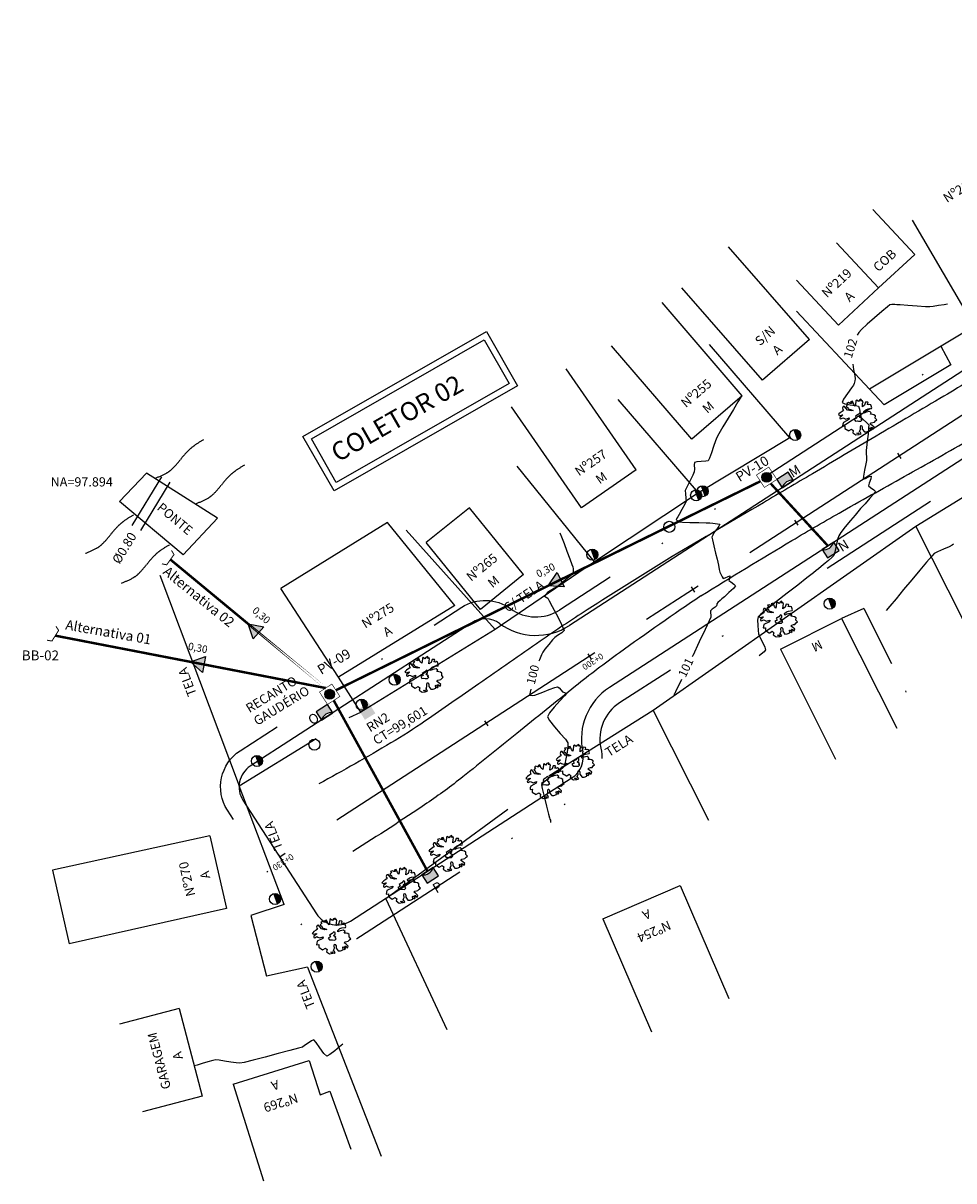
# Model space of a CAD drawing. Extents: x 182127 to 182978, y 1667188 to 1667792.
# Drawn here: x 182127 to 182202, y 1667255 to 1667349 of the extents above; entities that cross this region are included whole.
import ezdxf
from ezdxf.enums import TextEntityAlignment as Align

# ---------------------------------------------------------------- set-up
doc = ezdxf.new("R2010")
doc.units = 0
doc.header["$LTSCALE"] = 20
doc.header["$MEASUREMENT"] = 0
for name, pattern in [('CENTER', [2, 1.25, -0.25, 0.25, -0.25]), ('DASHDOT2', [0.5, 0.25, -0.125, 0, -0.125]), ('DASHDOTX2', [2, 1, -0.5, 0, -0.5]), ('DIVIDE', [1.25, 0.5, -0.25, 0, -0.25, 0, -0.25])]:
    doc.linetypes.add(name, pattern=pattern)
doc.layers.get('0').update_dxf_attribs({"linetype": 'CONTINUOUS'})
for name, color, linetype in [('01-PVS-BL-CX', 1, 'CONTINUOUS'), ('1-REDEEXISTENTE', 40, 'DASHDOTX2'), ('A_ALINHAMENTO', 2, 'DIVIDE'), ('A_EIXO', 3, 'CENTER'), ('A_ESTACAS', 3, 'CONTINUOUS'), ('A_MEIOFIO', 4, 'CONTINUOUS'), ('ARVORES', 8, 'CONTINUOUS'), ('BR', 8, 'CONTINUOUS'), ('CALÇADA', 8, 'CONTINUOUS'), ('CEA', 8, 'CERCA'), ('CEM', 8, 'CERCA_MADEI'), ('COB', 8, 'DASHDOT2'), ('CONT-MJR', 8, 'CONTINUOUS'), ('CONT-MNR', 8, 'CONTINUOUS'), ('DIRE', 8, 'CONTINUOUS'), ('EA', 8, 'CONTINUOUS'), ('EM', 8, 'CONTINUOUS'), ('GRD', 8, 'GRADE'), ('MURO', 8, 'CONTINUOUS'), ('PONTE', 8, 'CONTINUOUS'), ('POSTES', 8, 'CONTINUOUS'), ('REDE', 1, 'CONTINUOUS'), ('REDE-DRENAGEM', 5, 'CONTINUOUS'), ('RN', 7, 'CONTINUOUS')]:
    doc.layers.add(name, color=color, linetype=linetype)
doc.styles.add('2MM', font='simplex.shx', dxfattribs={"height": 0.4})
doc.styles.add('R', font='ROMANS.SHX', dxfattribs={"height": 2419.35})
doc.styles.add('R6', font='ROMANS.SHX', dxfattribs={"height": 0.3})
doc.styles.add('ROMANS', font='ROMANS.shx')
doc.linetypes.add('CERCA', pattern='A,0.5,-1e-05,["X",STANDARD,S=0.1,R=0,X=-0.05,Y=-0.05],0', length=0.50001)
doc.linetypes.add('CERCA_MADEI', pattern='A,0.5,-1e-05,["|",STANDARD,S=0.1,R=0,X=-0.05,Y=-0.05],0', length=0.50001)
doc.linetypes.add('GRADE', pattern='A,0.5,-0.1,["XX",STANDARD,S=0.1,R=0,X=-0.05,Y=-0.05],-0.15', length=0.75)

# ---------------------------------------------------------------- blocks, each defined once
blk = doc.blocks.new('RN')
blk.add_solid([(-0.001, -0.001), (0.001, -0.001), (-0.001, 0.001), (0.001, 0.001)])
at = {"style": 'R6'}
for tag, p in [('RN', (0.00273, -0.00072)), ('CT=', (0.00273, -0.00344))]:
    blk.add_attdef(tag, p, '', height=0.0015, dxfattribs=at)
blk = doc.blocks.new('DIRE')
blk.add_lwpolyline([(0, 0, 0, 0, 0), (0.003, 0, 0.0015, 0, 0), (0.0045, 0, 0, 0, 0)], format="xyseb")
blk = doc.blocks.new('PC')
at = {"const_width": 0.0009}
blk.add_lwpolyline([(0, -0.00045, 1), (0, 0.00045, 1)], format="xyb", dxfattribs=at)
blk.add_circle((0, 0), 0.0009)
blk = doc.blocks.new('PM')
blk.add_circle((0, 0), 0.0009)
blk = doc.blocks.new('AR4')
at = {"linetype": 'CONTINUOUS'}
for p, q in [((-0.00196, 0.00192), (-0.00219, 0.00185)), ((-0.00198, 0.0023), (-0.00199, 0.0021)), ((-0.00199, 0.0021), (-0.00196, 0.00192)), ((-0.00178, 0.00253), (-0.00198, 0.0023)), ((-0.00158, 0.00249), (-0.00178, 0.00253)), ((-0.00132, 0.00176), (-0.00158, 0.00249)), ((-0.00122, 0.00247), (-0.00131, 0.00239)), ((-0.00131, 0.00239), (-0.00114, 0.00216)), ((-0.00091, 0.00264), (-0.00122, 0.00247)), ((-0.00114, 0.00216), (-0.00117, 0.0019)), ((-0.00117, 0.0019), (-0.00084, 0.00167)), ((-0.00077, 0.00284), (-0.00104, 0.00284)), ((-0.00104, 0.00284), (-0.001, 0.0027)), ((-0.001, 0.0027), (-0.00091, 0.00264)), ((-0.00054, 0.00264), (-0.00077, 0.00284)), ((-0.00036, 0.00257), (-0.00054, 0.00264)), ((-0.00009, 0.00284), (-0.0004, 0.00284)), ((-0.0004, 0.00284), (-0.0004, 0.00277)), ((-0.0004, 0.00277), (-0.00026, 0.00272)), ((-0.00026, 0.00272), (-0.00036, 0.00257)), ((-0.00006, 0.00228), (-0.00009, 0.00284)), ((0.00009, 0.00195), (-0.00006, 0.00228)), ((0.00023, 0.00218), (0.00009, 0.00195)), ((0.00048, 0.00271), (0.00023, 0.00218)), ((0.00065, 0.00281), (0.00048, 0.00271)), ((0.00066, 0.0027), (0.00065, 0.00281)), ((0.00081, 0.00246), (0.00066, 0.0027)), ((0.00106, 0.00264), (0.00081, 0.00246)), ((0.00138, 0.00265), (0.00106, 0.00264)), ((0.00113, 0.00146), (0.00134, 0.00191)), ((0.00127, 0.00237), (0.00138, 0.00265)), ((0.00146, 0.00244), (0.00127, 0.00237)), ((0.00134, 0.00191), (0.00151, 0.00219)), ((0.00151, 0.00219), (0.00146, 0.00244)), ((0.00188, 0.00198), (0.00156, 0.00155)), ((0.00221, 0.00183), (0.00188, 0.00198)), ((-0.00285, 0.00164), (-0.00298, 0.00154)), ((-0.00298, 0.00154), (-0.00277, 0.00135)), ((-0.00289, 0.00105), (-0.00296, 0.00087)), ((-0.00296, 0.00087), (-0.00284, 0.00077)), ((-0.00258, 0.00117), (-0.00289, 0.00105)), ((-0.00261, 0.00176), (-0.00285, 0.00164)), ((-0.00284, 0.00077), (-0.00247, 0.00085)), ((-0.00264, 0.0001), (-0.00282, -0.00014)), ((-0.00277, 0.00135), (-0.00237, 0.00134)), ((-0.00165, 0.00022), (-0.00264, 0.0001)), ((-0.00219, 0.00185), (-0.00261, 0.00176)), ((-0.00229, 0.00128), (-0.00258, 0.00117)), ((-0.00247, 0.00085), (-0.00234, 0.00071)), ((-0.00237, 0.00134), (-0.00229, 0.00128)), ((-0.00234, 0.00071), (-0.00208, 0.00047)), ((-0.00208, 0.00047), (-0.00152, 0.00046)), ((-0.00152, 0.00046), (-0.00165, 0.00022)), ((-0.00084, 0.00143), (-0.00132, 0.00176)), ((-0.00084, 0.00167), (-0.00051, 0.00138)), ((-0.00051, 0.00138), (-0.00084, 0.00143)), ((-0.00038, 0.00004), (-0.0008, -0.00001)), ((-0.00025, 0.00041), (-0.00042, 0.00037)), ((-0.00042, 0.00037), (-0.00038, 0.00004)), ((0.00006, 0.00047), (-0.00025, 0.00041)), ((0.0004, 0.00066), (0.00006, 0.00047)), ((0.00016, 0.0001), (0.00046, 0.0002)), ((0.00022, -0.00007), (0.00016, 0.0001)), ((0.00058, 0.00048), (0.0004, 0.00066)), ((0.00046, 0.0002), (0.00058, 0.00048)), ((0.00104, 0.00038), (0.0011, 0.00064)), ((0.00144, 0.00041), (0.00104, 0.00038)), ((0.0011, 0.00064), (0.00148, 0.0008)), ((0.00156, 0.00155), (0.00113, 0.00146)), ((0.00199, 0.00033), (0.00144, 0.00041)), ((0.00148, 0.0008), (0.00187, 0.0008)), ((0.00187, 0.0008), (0.00243, 0.00067)), ((0.00194, -0.00014), (0.00216, 0.00003)), ((0.00216, 0.00003), (0.00199, 0.00033)), ((0.00201, 0.00153), (0.00223, 0.00165)), ((0.00218, 0.00139), (0.00201, 0.00153)), ((0.00242, 0.0014), (0.00218, 0.00139)), ((0.00223, 0.00165), (0.00221, 0.00183)), ((0.00255, 0.00128), (0.00242, 0.0014)), ((0.00243, 0.00067), (0.00254, 0.00077)), ((0.00254, 0.00077), (0.00255, 0.00128)), ((-0.00282, -0.00014), (-0.00294, -0.0004)), ((-0.00294, -0.0004), (-0.00258, -0.00049)), ((-0.00265, -0.00064), (-0.00275, -0.0009)), ((-0.00275, -0.0009), (-0.00229, -0.00149)), ((-0.00258, -0.00049), (-0.00265, -0.00064)), ((-0.00229, -0.00149), (-0.00221, -0.00148)), ((-0.00221, -0.00148), (-0.00176, -0.00139)), ((-0.0016, -0.0017), (-0.00179, -0.00201)), ((-0.00176, -0.00139), (-0.0016, -0.0017)), ((-0.0008, -0.00001), (-0.00072, -0.00037)), ((-0.00072, -0.00037), (-0.00042, -0.00045)), ((-0.00067, -0.00216), (-0.0004, -0.00188)), ((-0.00042, -0.00045), (-0.00024, -0.00053)), ((-0.0004, -0.00188), (-0.0003, -0.00155)), ((-0.0003, -0.00155), (-0.00015, -0.00131)), ((-0.00024, -0.00053), (0.0001, -0.00068)), ((-0.00015, -0.00131), (-0.00005, -0.00137)), ((-0.00001, -0.00163), (-0.00013, -0.00197)), ((-0.00005, -0.00137), (-0.00001, -0.00163)), ((0.0001, -0.00068), (0.00039, -0.00055)), ((0.00041, -0.00031), (0.00022, -0.00007)), ((0.00024, -0.00041), (0.00041, -0.00031)), ((0.00039, -0.00055), (0.00024, -0.00041)), ((0.00139, -0.00164), (0.00159, -0.00152)), ((0.00158, -0.00189), (0.00139, -0.00164)), ((0.00159, -0.00152), (0.00187, -0.00155)), ((0.00187, -0.00155), (0.00211, -0.00159)), ((0.00224, -0.00027), (0.00194, -0.00014)), ((0.00211, -0.00159), (0.00237, -0.00144)), ((0.00245, -0.00041), (0.00224, -0.00027)), ((0.00237, -0.00144), (0.00261, -0.00135)), ((0.00263, -0.00064), (0.00245, -0.00041)), ((0.00248, -0.001), (0.00263, -0.00064)), ((0.00261, -0.00135), (0.00248, -0.001)), ((-0.00179, -0.00201), (-0.00144, -0.00249)), ((-0.00144, -0.00249), (-0.0009, -0.00261)), ((-0.00093, -0.00251), (-0.00115, -0.0023)), ((-0.00115, -0.0023), (-0.00093, -0.00233)), ((-0.00093, -0.00233), (-0.00084, -0.00255)), ((-0.0009, -0.00261), (-0.00093, -0.00251)), ((-0.00084, -0.00255), (-0.00072, -0.00263)), ((-0.00072, -0.00263), (-0.00055, -0.00261)), ((-0.00059, -0.00236), (-0.00067, -0.00216)), ((-0.00055, -0.00261), (-0.00059, -0.00236)), ((-0.00013, -0.00197), (0.00005, -0.00252)), ((0.00005, -0.00252), (0.00038, -0.00263)), ((0.00038, -0.00263), (0.00084, -0.00263)), ((0.00084, -0.00263), (0.00094, -0.00219)), ((0.00094, -0.00219), (0.00103, -0.00219)), ((0.00118, -0.00237), (0.00102, -0.00263)), ((0.00102, -0.00263), (0.00127, -0.00254)), ((0.00103, -0.00219), (0.00118, -0.00237)), ((0.00127, -0.00254), (0.00135, -0.00235)), ((0.00135, -0.00235), (0.0013, -0.00216)), ((0.0013, -0.00216), (0.00148, -0.00225)), ((0.00148, -0.00225), (0.00151, -0.00235)), ((0.00151, -0.00235), (0.0015, -0.00246)), ((0.0015, -0.00246), (0.00163, -0.00255)), ((0.0018, -0.00233), (0.00158, -0.00189)), ((0.00163, -0.00255), (0.0018, -0.00233))]:
    blk.add_line(p, q, dxfattribs=at)
blk = doc.blocks.new('WB-PV')
at = {"layer": '01-PVS-BL-CX'}
blk.add_hatch(color=256, dxfattribs=at).paths.add_polyline_path([(-0.4, 0, 1), (0.4, 0, 1)])
at = {"layer": '01-PVS-BL-CX', "const_width": 0.05}
blk.add_lwpolyline([(-0.6, -0.6), (0.6, -0.6), (0.6, 0.6), (-0.6, 0.6)], close=True, dxfattribs=at)
at = {"layer": '01-PVS-BL-CX'}
blk.add_circle((0, 0), 0.4, dxfattribs=at)
blk = doc.blocks.new('WB-BL')
at = {"layer": '01-PVS-BL-CX'}
blk.add_hatch(color=256, dxfattribs=at).paths.add_polyline_path([(-0.55, 0.8), (-0.55, 0, -0.366308), (0.55, 0), (0.55, 0.8)])
blk.add_lwpolyline([(-0.55, 0), (0.55, 0), (0.55, 0.8), (-0.55, 0.8)], close=True, dxfattribs=at)
blk.add_arc((0, -0.65), 0.851, 49.76364, 130.23636, dxfattribs=at)
blk = doc.blocks.new('WB-SETA2')
at = {"layer": 'REDE-DRENAGEM'}
blk.add_hatch(color=256, dxfattribs=at).paths.add_polyline_path([(1.125, 0.65), (1.125, -0.65), (0, 0)])
blk.add_lwpolyline([(1.125, 0.65), (1.125, -0.65), (0, 0)], close=True, dxfattribs=at)
at = {"layer": '01-PVS-BL-CX', "style": 'ROMANS'}
blk.add_text('0,30', height=0.6, dxfattribs=at).set_placement((-0.425, 0.932))
blk = doc.blocks.new('WB-BOCA')
at = {"layer": '01-PVS-BL-CX', "const_width": 0.1}
blk.add_lwpolyline([(-0.84, 0.46), (-0.64, 0), (0, 0), (0.64, 0), (0.84, 0.46)], dxfattribs=at)

msp = doc.modelspace()

# ---------------------------------------------------------------- linework, layer by layer
at = {"layer": '01-PVS-BL-CX'}
for points in [[(182149.55706, 1667315.16723), (182164.48035, 1667323.71565), (182167.00642, 1667319.30581), (182152.08313, 1667310.75739)], [(182150.23945, 1667314.98189), (182164.29502, 1667323.03327), (182166.32403, 1667319.49114), (182152.26846, 1667311.43977)]]:
    msp.add_lwpolyline(points, close=True, dxfattribs=at)
at = {"layer": '1-REDEEXISTENTE'}
for p, q in [((182135.68299, 1667307.95071), (182138.08671, 1667311.88863)), ((182136.36583, 1667307.53391), (182138.76955, 1667311.47182))]:
    msp.add_line(p, q, dxfattribs=at)
for points in [[(182141.46306, 1667314.91179, 0.0237958), (182140.70249, 1667314.42627, 0.03894585), (182140.27814, 1667314.07349, 0.0375787), (182139.58876, 1667313.29417, -0.03884956), (182138.91994, 1667312.54196, -0.0664178), (182138.47023, 1667312.21151, -0.03702245), (182137.56174, 1667311.79808)], [(182144.8002, 1667312.85218, 0.0237958), (182144.03963, 1667312.36666, 0.03894585), (182143.61529, 1667312.01388, 0.0375787), (182142.9259, 1667311.23456, -0.03884956), (182142.25709, 1667310.48235, -0.0664178), (182141.80738, 1667310.1519, -0.03702245), (182140.89889, 1667309.73847)], [(182135.77354, 1667308.79782, 0.0237958), (182135.01297, 1667308.31231, 0.03894585), (182134.58862, 1667307.95952, 0.0375787), (182133.89923, 1667307.1802, -0.03884956), (182133.23042, 1667306.428, -0.0664178), (182132.78071, 1667306.09754, -0.03702245), (182131.87222, 1667305.68412)], [(182138.71677, 1667306.37973, 0.0237958), (182137.9562, 1667305.89421, 0.03894585), (182137.53185, 1667305.54143, 0.0375787), (182136.84247, 1667304.76211, -0.03884956), (182136.17365, 1667304.0099, -0.0664178), (182135.72394, 1667303.67945, -0.03702245), (182134.81545, 1667303.26602)]]:
    msp.add_lwpolyline(points, format="xyb", dxfattribs=at)
at = {"layer": 'A_ALINHAMENTO'}
msp.add_lwpolyline([(182332.07591, 1667317.03476), (182318.18179, 1667325.99389, 0.07915862), (182302.6305, 1667332.84066), (182276.99019, 1667339.57226, -0.07564476), (182264.28535, 1667345.06019, 0.29122521), (182237.97743, 1667344.84907), (182170.39499, 1667301.07182)], format="xyb", dxfattribs=at)
at = {"layer": 'A_ALINHAMENTO', "flags": 128}
msp.add_lwpolyline([(182242.87043, 1667337.29535), (182175.28798, 1667293.5181, 0.31086789), (182173.76741, 1667289.85234, -0.31086789), (182172.24684, 1667286.18657), (182154.24147, 1667274.5234, -0.41421356), (182149.40109, 1667275.55812), (182143.42076, 1667284.79044, -0.41421356), (182144.45548, 1667289.63083), (182162.46084, 1667301.29399, -0.31086789), (182166.42791, 1667301.1829)], format="xyb", dxfattribs=at)
at = {"layer": 'A_EIXO'}
msp.add_line((182240.42393, 1667341.07221), (182147.66987, 1667280.98978), dxfattribs=at)
at = {"layer": 'A_ESTACAS', "extrusion": (0, 0, -1)}
for p, q in [((182197.89204, 1667313.81959), (182198.16387, 1667313.39994)), ((182189.49903, 1667308.38293), (182189.77086, 1667307.96328)), ((182181.10601, 1667302.94626), (182181.37784, 1667302.52661)), ((182172.713, 1667297.5096), (182172.98483, 1667297.08995)), ((182164.31998, 1667292.07293), (182164.59182, 1667291.65328)), ((182155.92697, 1667286.63627), (182156.1988, 1667286.21662)), ((182147.53396, 1667281.19961), (182147.80579, 1667280.77995))]:
    msp.add_line(p, q, dxfattribs=at)
at = {"layer": 'A_MEIOFIO'}
for p, q in [((182238.79293, 1667343.59011), (182171.21049, 1667299.81286)), ((182242.05493, 1667338.55431), (182174.47248, 1667294.77706)), ((182163.27634, 1667300.03504), (182145.27098, 1667288.37187)), ((182152.03531, 1667292.44906), (182152.03531, 1667292.44906)), ((182153.42597, 1667275.78235), (182171.43134, 1667287.44552)), ((182144.67971, 1667285.60594), (182150.66004, 1667276.37362)), ((182159.91243, 1667280.28851), (182159.91243, 1667280.28851))]:
    msp.add_line(p, q, dxfattribs=at)
for centre, radius, start, end in [((182168.49215, 1667304.00937), 3.5, 233.8584104, 302.933578), ((182164.36367, 1667298.35644), 2, 53.8584104, 122.933578), ((182168.49215, 1667304.00937), 5, 233.8584104, 302.933578), ((182177.19082, 1667290.58055), 5, 122.933578, 192.0087455), ((182170.34401, 1667289.12412), 2, 302.933578, 12.0087455), ((182146.35831, 1667286.69327), 2, 122.933578, 212.933578), ((182152.33864, 1667277.46096), 2, 212.933578, 302.933578)]:
    msp.add_arc(centre, radius, start, end, dxfattribs=at)
at = {"layer": 'BR'}
for points in [[(182213.96092, 1667326.4805, -0.00598137), (182206.04534, 1667321.18648, -0.01103692), (182201.66003, 1667318.46484, -0.00000215), (182196.14879, 1667315.21069, -0.00000228), (182190.97003, 1667312.15293, -0.00005522), (182186.98004, 1667309.79768, -0.00002969), (182179.5581, 1667305.41829)], [(182181.89276, 1667302.22346, -0.0035394), (182189.29559, 1667306.72087, -0.00645755), (182193.4017, 1667309.10437, -0.0007096), (182198.7701, 1667312.11856, 0.00069865), (182204.22266, 1667315.17985, 0.01462232), (182208.54498, 1667317.78386, 0.00800358), (182216.2173, 1667322.89289)], [(182179.5581, 1667305.41829, 0.00482689), (182172.65582, 1667301.08353, 0.00859567), (182168.84639, 1667298.54606, 0.00119822), (182163.85457, 1667295.07795, -0.00136515), (182159.47214, 1667292.03539, -0.01745928), (182156.70469, 1667290.26458, -0.00850398), (182150.84326, 1667286.92955)], [(182181.89276, 1667302.22346, 0.00681919), (182175.28032, 1667297.59023, 0.01225131), (182171.70042, 1667294.87258, 0.00195766), (182166.93593, 1667291.03748, -0.00212998), (182162.55568, 1667287.51415, -0.01940783), (182159.62537, 1667285.35814, -0.00983584), (182153.60627, 1667281.45027)]]:
    msp.add_lwpolyline(points, format="xyb", dxfattribs=at)
at = {"layer": 'CALÇADA'}
msp.add_lwpolyline([(182201.40289, 1667322.5289), (182202.21974, 1667321.01004), (182196.79092, 1667317.76432), (182195.6138, 1667319.02265)], dxfattribs=at)
at = {"layer": 'CEA'}
for p, q in [((182137.93591, 1667303.89498), (182144.36825, 1667286.78177)), ((182165.16564, 1667299.48837), (182154.27068, 1667292.76127)), ((182178.01771, 1667292.90691), (182169.53256, 1667287.56488)), ((182178.01771, 1667292.90691), (182182.51486, 1667283.97519)), ((182144.36825, 1667286.78177), (182150.63955, 1667290.61878)), ((182148.03967, 1667277.14176), (182144.36825, 1667286.78177)), ((182149.92714, 1667272.02692), (182146.58073, 1667271.30539)), ((182149.92714, 1667272.02692), (182155.9228, 1667256.67957))]:
    msp.add_line(p, q, dxfattribs=at)
at = {"layer": 'CEM'}
for p, q in [((182189.11689, 1667315.06272), (182182.60236, 1667322.6496)), ((182181.70101, 1667310.6027), (182175.18648, 1667318.18959)), ((182212.48583, 1667315.93412), (182199.37475, 1667307.85751)), ((182189.11689, 1667315.06272), (182181.70101, 1667310.6027)), ((182173.25622, 1667304.9925), (182166.97231, 1667312.77148)), ((182181.70101, 1667310.6027), (182173.25622, 1667304.9925)), ((182199.37475, 1667307.85751), (182178.01771, 1667292.90691)), ((182199.37475, 1667307.85751), (182205.43307, 1667295.82517)), ((182154.27068, 1667292.76127), (182152.45322, 1667295.59963)), ((182153.31747, 1667292.33686), (182154.27068, 1667292.76127)), ((182166.22075, 1667284.86413), (182156.28693, 1667277.58902)), ((182156.28693, 1667277.58902), (182161.25791, 1667266.96965))]:
    msp.add_line(p, q, dxfattribs=at)
at = {"layer": 'COB'}
for p, q in [((182199.28955, 1667329.98925), (182195.87977, 1667333.64622)), ((182199.28955, 1667329.98925), (182196.33445, 1667327.28035)), ((182195.14959, 1667301.19077), (182193.33469, 1667300.38975)), ((182195.14959, 1667301.19077), (182199.64674, 1667292.25905))]:
    msp.add_line(p, q, dxfattribs=at)
at = {"layer": 'CONT-MJR', "elevation": 100}
for points in [[(182170.44265, 1667307.34762), (182170.56846, 1667307.0189), (182170.77504, 1667306.4805), (182171.01673, 1667305.84971), (182171.24786, 1667305.24382), (182171.42277, 1667304.78012), (182171.49581, 1667304.57592), (182171.51154, 1667304.41895), (182171.52062, 1667304.18907), (182171.50713, 1667304.03561), (182171.31103, 1667303.85538), (182170.90122, 1667303.51721), (182170.47781, 1667303.17749), (182170.24092, 1667302.99261), (182169.99531, 1667302.83725), (182169.63943, 1667302.61961), (182169.43697, 1667302.49105), (182169.30121, 1667302.34617), (182169.19897, 1667302.1956), (182169.32321, 1667302.10828), (182169.4633, 1667302.02861), (182169.57223, 1667301.83202), (182169.82237, 1667301.36182), (182170.14075, 1667300.75098), (182170.45438, 1667300.1325), (182170.69028, 1667299.63936), (182170.77548, 1667299.40454), (182170.58671, 1667299.22239), (182170.24916, 1667298.99603), (182170.01902, 1667298.83755), (182169.84259, 1667298.6395), (182169.53542, 1667298.2755), (182169.22583, 1667297.89462), (182169.04215, 1667297.64592), (182168.93647, 1667297.41556), (182168.77216, 1667297.01167), (182168.7357, 1667296.91787)], [(182168.06519, 1667294.64615), (182168.01539, 1667294.4044), (182167.98275, 1667294.14766), (182168.1846, 1667294.12759), (182168.40128, 1667294.14751), (182168.60674, 1667294.22494), (182169.0518, 1667294.40032), (182169.57827, 1667294.60625), (182170.02799, 1667294.7753), (182170.24277, 1667294.84009), (182170.37072, 1667294.7337), (182170.5381, 1667294.54783), (182170.64311, 1667294.43336), (182170.81989, 1667294.36119), (182170.97468, 1667294.27448), (182170.81837, 1667294.09201), (182170.43632, 1667293.68646), (182169.97788, 1667293.18444), (182169.59241, 1667292.71258), (182169.42928, 1667292.39749), (182169.59422, 1667292.07786), (182169.9931, 1667291.58755), (182170.47553, 1667291.04595), (182170.8911, 1667290.57247), (182171.08941, 1667290.2865), (182171.08626, 1667289.99377), (182171.02007, 1667289.51349), (182170.92431, 1667288.98522), (182170.83248, 1667288.54852), (182170.77805, 1667288.34296), (182170.65071, 1667288.21787), (182170.44466, 1667288.05167), (182170.30099, 1667287.94062), (182170.13958, 1667287.82207), (182169.84364, 1667287.60756), (182169.54835, 1667287.39322), (182169.38888, 1667287.27515), (182169.25136, 1667287.16516), (182169.05646, 1667286.99925), (182168.94461, 1667286.87197), (182169.00242, 1667286.56603), (182169.16094, 1667285.90182), (182169.35556, 1667285.12209), (182169.52164, 1667284.46964), (182169.59455, 1667284.18722), (182169.63065, 1667284.08147), (182169.6636, 1667283.98419), (182169.67298, 1667283.91984), (182169.67968, 1667283.86073), (182169.67365, 1667283.79211)], [(182152.78587, 1667265.76733), (182152.53908, 1667265.5592), (182152.1495, 1667265.22832), (182151.75237, 1667264.9268), (182151.48296, 1667264.80674), (182151.25042, 1667265.02015), (182150.93662, 1667265.46376), (182150.63589, 1667265.90676), (182150.44258, 1667266.11838), (182150.25465, 1667266.04708), (182149.97171, 1667265.86123), (182149.69054, 1667265.65987), (182149.50797, 1667265.54202), (182149.19698, 1667265.45158), (182148.48447, 1667265.25774), (182147.52796, 1667265.00291), (182146.48501, 1667264.7295), (182145.51315, 1667264.47993), (182144.76992, 1667264.2966), (182144.41285, 1667264.22192), (182144.13528, 1667264.24667), (182143.69003, 1667264.31768), (182143.19016, 1667264.40399), (182142.74875, 1667264.47462), (182142.47884, 1667264.4986), (182142.224, 1667264.44717), (182141.81941, 1667264.33606), (182141.3656, 1667264.20105), (182140.96308, 1667264.07793), (182140.71236, 1667264.00247)]]:
    msp.add_lwpolyline(points, dxfattribs=at)
at = {"layer": 'CONT-MNR'}
for points, elevation in [([(182201.94376, 1667325.94483), (182201.66365, 1667325.89772), (182201.22092, 1667325.82299), (182200.77779, 1667325.7523), (182200.49646, 1667325.71728), (182200.14964, 1667325.73187), (182199.48922, 1667325.77444), (182198.73402, 1667325.82726), (182198.10288, 1667325.87261), (182197.81462, 1667325.89276), (182197.65502, 1667325.90104), (182197.42219, 1667325.90865), (182197.26565, 1667325.898), (182197.06286, 1667325.73469), (182196.60608, 1667325.34252), (182196.01988, 1667324.82966), (182195.42883, 1667324.3043), (182194.95749, 1667323.87459), (182194.73045, 1667323.64871), (182194.6075, 1667323.42069)], 102), ([(182194.24412, 1667321.05484), (182194.31647, 1667320.63608), (182194.40998, 1667320.10526), (182194.44801, 1667319.86074), (182194.4149, 1667319.71414), (182194.35254, 1667319.5025), (182194.30321, 1667319.35996), (182194.13909, 1667319.13476), (182193.81112, 1667318.68857), (182193.50122, 1667318.22304), (182193.39132, 1667317.93987), (182193.61283, 1667317.83434), (182194.04062, 1667317.7579), (182194.47182, 1667317.69654), (182194.70357, 1667317.63621), (182194.78188, 1667317.39067), (182194.84832, 1667317.00507), (182194.9078, 1667316.748), (182195.08818, 1667316.56527), (182195.37043, 1667316.31292), (182195.53917, 1667316.12489), (182195.53369, 1667315.87712), (182195.4856, 1667315.37875), (182195.41975, 1667314.79693), (182195.361, 1667314.29882), (182195.3342, 1667314.05158), (182195.33877, 1667313.81276), (182195.35017, 1667313.46371), (182195.35227, 1667313.22503), (182195.29931, 1667312.9506), (182195.19592, 1667312.44967), (182195.10752, 1667311.95837), (182195.09955, 1667311.71286), (182195.28457, 1667311.76638), (182195.56571, 1667311.91516), (182195.74833, 1667311.96589), (182195.71094, 1667311.74985), (182195.57556, 1667311.39659), (182195.51271, 1667311.16023), (182195.67476, 1667311.02389), (182195.9458, 1667310.84974), (182196.09394, 1667310.71051), (182195.96547, 1667310.52358), (182195.64406, 1667310.15419), (182195.24265, 1667309.71388), (182194.87413, 1667309.31419), (182194.65143, 1667309.06664), (182194.42762, 1667308.79661), (182194.0525, 1667308.33959), (182193.63412, 1667307.82225), (182193.28055, 1667307.3713), (182193.09981, 1667307.11343), (182193.00856, 1667306.79632), (182192.89664, 1667306.28249), (182192.78816, 1667305.78153), (182192.70725, 1667305.50307), (182192.55064, 1667305.34024), (182192.27729, 1667305.10371), (182192.00465, 1667304.87941), (182191.85016, 1667304.75329), (182191.68689, 1667304.6143), (182191.44769, 1667304.41185), (182191.28338, 1667304.27409), (182191.06098, 1667304.10172), (182190.52166, 1667303.68486), (182189.77102, 1667303.10335), (182188.91469, 1667302.43705), (182188.05829, 1667301.76582), (182187.30746, 1667301.16951), (182186.76781, 1667300.72797), (182186.54496, 1667300.52107), (182186.51319, 1667300.25876), (182186.52237, 1667299.83188), (182186.55381, 1667299.40261), (182186.5888, 1667299.13317), (182186.69788, 1667298.86575), (182186.89671, 1667298.44665), (182187.08425, 1667298.04424), (182187.15947, 1667297.8269), (182187.03174, 1667297.6775), (182186.80175, 1667297.48394), (182186.6409, 1667297.35351)], 102), ([(182185.13355, 1667318.37767), (182184.90703, 1667317.99966), (182184.53854, 1667317.38668), (182184.10512, 1667316.66437), (182183.68383, 1667315.95836), (182183.35172, 1667315.39427), (182183.18583, 1667315.09774), (182183.08235, 1667314.8177), (182182.93035, 1667314.35627), (182182.76197, 1667313.84624), (182182.60935, 1667313.42044), (182182.50463, 1667313.21167), (182182.2912, 1667313.16115), (182181.93037, 1667313.13536), (182181.57858, 1667313.11302), (182181.39227, 1667313.07285), (182181.36015, 1667312.86418), (182181.36767, 1667312.53632), (182181.36504, 1667312.31185), (182181.24252, 1667312.04639), (182180.99509, 1667311.54996), (182180.74821, 1667311.05069), (182180.62736, 1667310.77674), (182180.64027, 1667310.52717), (182180.68214, 1667310.16118), (182180.69364, 1667309.91189), (182180.58295, 1667309.67265), (182180.36102, 1667309.25446), (182180.14021, 1667308.85179), (182180.03289, 1667308.65914), (182179.95435, 1667308.54904), (182179.89348, 1667308.43583), (182180.01042, 1667308.32622), (182180.15395, 1667308.23119), (182180.41686, 1667308.21748), (182181.0118, 1667308.19762), (182181.72279, 1667308.17624), (182182.33385, 1667308.15799), (182182.62897, 1667308.14749), (182182.88258, 1667308.12796), (182183.24401, 1667308.09206), (182183.44002, 1667308.04846), (182183.36558, 1667307.88541), (182183.25316, 1667307.7251), (182183.16501, 1667307.61814), (182183.02607, 1667307.45402), (182182.93942, 1667307.34522), (182182.85866, 1667307.1713), (182182.79453, 1667306.99208), (182182.84089, 1667306.77116), (182182.95576, 1667306.2845), (182183.09568, 1667305.70485), (182183.21718, 1667305.205), (182183.27679, 1667304.95771), (182183.32473, 1667304.72153), (182183.39405, 1667304.37916), (182183.4439, 1667304.16279), (182183.509, 1667303.99513), (182183.61642, 1667303.75818), (182183.71385, 1667303.62292), (182183.88081, 1667303.67951), (182184.12001, 1667303.80697), (182184.26385, 1667303.85961), (182184.23034, 1667303.67422), (182184.17906, 1667303.47665), (182184.3223, 1667303.35863), (182184.57139, 1667303.17383), (182184.70527, 1667303.0274), (182184.54332, 1667302.83287), (182184.18028, 1667302.49072), (182183.80611, 1667302.15555), (182183.61082, 1667301.98199), (182183.47811, 1667301.85433), (182183.28935, 1667301.67104), (182183.18844, 1667301.56682), (182183.18392, 1667301.48523), (182183.17861, 1667301.40403), (182183.05263, 1667301.3082), (182182.82352, 1667301.13825), (182182.68443, 1667301.01261), (182182.67875, 1667300.86241), (182182.69658, 1667300.63733), (182182.70114, 1667300.48374), (182182.5714, 1667300.19782), (182182.23824, 1667299.48693), (182181.76958, 1667298.49363), (182181.23334, 1667297.36051), (182181.20043, 1667297.29109)], 101), ([(182202.42022, 1667306.43451), (182202.32785, 1667306.33756), (182202.07757, 1667306.21523), (182201.61729, 1667306.01705), (182201.14468, 1667305.80986), (182200.85741, 1667305.6605), (182200.66191, 1667305.44907), (182200.24886, 1667304.96782), (182199.68534, 1667304.29908), (182199.03842, 1667303.52518), (182198.37517, 1667302.72843), (182197.76267, 1667301.99117), (182197.268, 1667301.39572), (182196.95823, 1667301.02441)], 103), ([(182180.31471, 1667295.42385), (182180.22983, 1667295.24505), (182179.89841, 1667294.54786), (182179.77112, 1667294.28113), (182179.70889, 1667294.20949)], 101)]:
    msp.add_lwpolyline(points, dxfattribs=dict(at, elevation=elevation))
at = {"layer": 'EA'}
for p, q in [((182196.33445, 1667327.28035), (182192.92468, 1667330.93732)), ((182190.73193, 1667323.0788), (182184.15334, 1667330.61022)), ((182186.91812, 1667319.7475), (182180.33954, 1667327.27891)), ((182193.07577, 1667324.24194), (182189.666, 1667327.89891)), ((182196.33445, 1667327.28035), (182193.07577, 1667324.24194)), ((182190.73193, 1667323.0788), (182186.91812, 1667319.7475)), ((182156.43585, 1667308.19071), (182147.75114, 1667302.82194)), ((182161.89302, 1667301.43517), (182156.43585, 1667308.19071)), ((182152.45322, 1667295.59963), (182147.75114, 1667302.82194)), ((182161.89302, 1667301.43517), (182152.45322, 1667295.59963)), ((182141.99686, 1667282.72233), (182129.20591, 1667279.92961)), ((182141.99686, 1667282.72233), (182143.32909, 1667276.8121)), ((182129.20591, 1667279.92961), (182130.55755, 1667273.93326)), ((182173.91799, 1667275.9622), (182180.20844, 1667278.678)), ((182180.20844, 1667278.678), (182184.17215, 1667269.4971)), ((182143.32909, 1667276.8121), (182130.55755, 1667273.93326)), ((182173.91799, 1667275.9622), (182177.8817, 1667266.7813)), ((182139.49333, 1667268.66848), (182134.6557, 1667267.40461)), ((182139.49333, 1667268.66848), (182141.35395, 1667261.54668)), ((182143.89303, 1667262.5234), (182150.06431, 1667264.44668)), ((182150.06431, 1667264.44668), (182150.96782, 1667261.66767)), ((182143.89303, 1667262.5234), (182146.34288, 1667254.66248)), ((182141.35395, 1667261.54668), (182136.51633, 1667260.28281)), ((182150.96782, 1667261.66767), (182151.74229, 1667261.94966)), ((182151.74229, 1667261.94966), (182153.45301, 1667257.25143))]:
    msp.add_line(p, q, dxfattribs=at)
at = {"layer": 'EM'}
for p, q in [((182185.26687, 1667318.49215), (182178.75234, 1667326.07904)), ((182181.1561, 1667314.96241), (182174.64157, 1667322.5493)), ((182176.64743, 1667312.45727), (182170.95176, 1667320.67672)), ((182185.26687, 1667318.49215), (182181.1561, 1667314.96241)), ((182172.20857, 1667309.38136), (182166.5129, 1667317.60081)), ((182176.64743, 1667312.45727), (182172.20857, 1667309.38136)), ((182163.09192, 1667309.39321), (182159.57505, 1667306.55227)), ((182167.49065, 1667303.94793), (182163.09192, 1667309.39321)), ((182163.97379, 1667301.10698), (182159.57505, 1667306.55227)), ((182167.49065, 1667303.94793), (182163.97379, 1667301.10698)), ((182188.35782, 1667297.88388), (182193.33469, 1667300.38975)), ((182193.33469, 1667300.38975), (182197.83184, 1667291.45803)), ((182188.35782, 1667297.88388), (182192.85497, 1667288.95216))]:
    msp.add_line(p, q, dxfattribs=at)
at = {"layer": 'GRD'}
for p, q in [((182148.03967, 1667277.14176), (182145.31429, 1667276.23214)), ((182145.31429, 1667276.23214), (182146.58073, 1667271.30539))]:
    msp.add_line(p, q, dxfattribs=at)
at = {"layer": 'MURO'}
for p, q in [((182204.1463, 1667324.14025), (182199.09839, 1667332.77267)), ((182189.66836, 1667325.37823), (182195.6138, 1667319.02265)), ((182204.1463, 1667324.14025), (182195.6138, 1667319.02265)), ((182165.16564, 1667299.48837), (182157.94309, 1667307.5657)), ((182173.25622, 1667304.9925), (182165.16564, 1667299.48837))]:
    msp.add_line(p, q, dxfattribs=at)
at = {"layer": 'PONTE'}
for p, q in [((182134.65027, 1667309.90695), (182136.84669, 1667312.1898)), ((182142.60282, 1667308.54358), (182136.84669, 1667312.1898)), ((182139.81307, 1667305.54877), (182134.65027, 1667309.90695)), ((182142.60282, 1667308.54358), (182139.81307, 1667305.54877))]:
    msp.add_line(p, q, dxfattribs=at)
at = {"layer": 'REDE-DRENAGEM', "const_width": 0.2}
for points in [[(182152.23487, 1667294.55086), (182186.73923, 1667311.53983)], [(182192.23114, 1667306.28041), (182187.56901, 1667311.36245)], [(182151.40509, 1667294.72824), (182129.42656, 1667298.987)], [(182159.68222, 1667279.8349), (182152.05749, 1667293.72108)]]:
    msp.add_lwpolyline(points, dxfattribs=at)
msp.add_lwpolyline([(182151.40509, 1667294.72824), (182138.77641, 1667305.18014)], close=True, dxfattribs=at)

# ---------------------------------------------------------------- block references
for name, p, rotation in [('WB-PV', (182187.24281, 1667311.86603), 212.933577953662), ('WB-BL', (182188.96914, 1667311.31622), 32.93357794940286), ('WB-BL', (182192.23114, 1667306.28041), 212.9335779526687), ('WB-SETA2', (182169.48705, 1667303.04535), 26.2143218641123), ('WB-PV', (182151.73129, 1667294.22466), 32.93357795400089), ('WB-BL', (182151.52723, 1667292.42442), 32.93357795565634), ('WB-BL', (182159.68222, 1667279.8349), 212.9335779382701)]:
    msp.add_blockref(name, p, dxfattribs=dict(rotation=rotation))
at = {"layer": '1-REDEEXISTENTE', "xscale": 250, "yscale": 250, "zscale": 250, "rotation": 238.599909299835}
msp.add_blockref('DIRE', (182137.179, 1667309.62784), dxfattribs=at)
at = {"layer": 'ARVORES', "xscale": 500, "yscale": 500, "zscale": 500, "rotation": 19.78518376260297}
for p in [(182194.73944, 1667316.72526), (182188.28605, 1667300.29938), (182159.5078, 1667295.80604), (182171.78981, 1667288.6686), (182169.33275, 1667287.16197), (182161.46215, 1667281.25225), (182157.64203, 1667278.66375), (182151.97891, 1667274.54201)]:
    msp.add_blockref('AR4', p, dxfattribs=at)
at = {"layer": 'DIRE', "xscale": 500, "yscale": 500, "zscale": 500}
for p, rotation in [((182200.07054, 1667321.7342), 120.954397810203), ((182183.67988, 1667311.68588), 121.0233107059223), ((182180.14566, 1667309.58537), 123.5976001293273), ((182171.40006, 1667303.93041), 124.2280081286501), ((182155.70185, 1667293.79058), 121.6932693724996), ((182179.59072, 1667294.15079), 304.9932311892342), ((182167.87666, 1667286.2145), 309.1970319161576), ((182145.95909, 1667273.82638), 195.0039664455414), ((182147.94993, 1667271.5229), 282.1675354171321)]:
    msp.add_blockref('DIRE', p, dxfattribs=dict(at, rotation=rotation))
at = {"layer": 'POSTES', "xscale": 500, "yscale": 500, "zscale": 500, "rotation": 19.78518376260297}
for name, p in [('PC', (182189.56348, 1667315.2984)), ('PC', (182182.03909, 1667310.73027)), ('PC', (182181.51561, 1667310.40168)), ('PM', (182179.33175, 1667307.83514)), ('PC', (182173.07751, 1667305.57851)), ('PC', (182192.37004, 1667301.58625)), ('PC', (182157.01379, 1667295.40156)), ('PC', (182154.3312, 1667293.37148)), ('PM', (182150.49062, 1667290.13203)), ('PC', (182145.81415, 1667288.79675)), ('PC', (182147.28537, 1667277.57182)), ('PC', (182150.666, 1667272.0773))]:
    msp.add_blockref(name, p, dxfattribs=at)
at = {"layer": 'REDE', "xscale": 0.8, "yscale": 0.8, "zscale": 0.8}
for p, rotation in [((182138.77632, 1667305.16368), 54.55793649116846), ((182129.42656, 1667298.987), 57.77195314305312)]:
    msp.add_blockref('WB-BOCA', p, dxfattribs=dict(at, rotation=rotation))
at = {"layer": 'REDE'}
for p, rotation in [((182145.09075, 1667299.95419), 319.2052316844681), ((182140.41582, 1667296.85762), 349.0337616396674)]:
    msp.add_blockref('WB-SETA2', p, dxfattribs=dict(at, rotation=rotation))
at = {"layer": 'RN'}
ref = msp.add_blockref('RN', (182154.75154, 1667292.83624), dxfattribs=dict(at, xscale=500, yscale=500, zscale=500, rotation=31.69326937205134))
ref.add_attrib('CT=', 'CT=99,601', (182155.53291, 1667290.0742), dxfattribs={"layer": '0', "height": 0.75, "rotation": 31.6932694, "style": 'R6'})
ref.add_attrib('RN', 'RN2', (182155.01099, 1667291.11928), dxfattribs={"layer": '0', "height": 0.75, "rotation": 31.6932694, "style": 'R6'})

# ---------------------------------------------------------------- texts
at = {"layer": '01-PVS-BL-CX', "style": 'ROMANS'}
for s, height, rotation, p in [('COLETOR 02', 1.5, 29.8051306, (182152.39976, 1667313.05664)), ('PV-10', 0.8, 31.4175654, (182185.04088, 1667311.46672)), ('M', 0.8, 31.4175654, (182189.34833, 1667311.7959)), ('N', 0.8, 31.4175654, (182193.35173, 1667305.76943)), ('Alternativa 02', 0.8, 320.8253494, (182138.10857, 1667304.06819)), ('Alternativa 01', 0.8, 349.9039147, (182130.20709, 1667299.4997)), ('PV-09', 0.8, 31.4175654, (182151.04249, 1667295.78393)), ('BB-02', 0.8, 359.9152387, (182126.70319, 1667296.98577)), ('O', 0.8, 31.4175654, (182150.28236, 1667291.68188)), ('P', 0.8, 31.4175654, (182160.40422, 1667278.00953))]:
    msp.add_text(s, height=height, rotation=rotation, dxfattribs=at).set_placement(p)
at = {"layer": '1-REDEEXISTENTE', "style": 'R6'}
msp.add_text('NA=97.894', height=0.75, dxfattribs=at).set_placement((182129.04761, 1667311.11648))
msp.add_text('%%C0.80', height=0.75, rotation=58.5999093, dxfattribs=at).set_placement((182134.63932, 1667304.74689))
at = {"layer": 'A_ESTACAS', "style": 'ROMANS'}
for s, p in [('0+300', (182172.98483, 1667297.08995)), ('0+330', (182147.80579, 1667280.77995))]:
    msp.add_text(s, height=0.5, rotation=212.933578, dxfattribs=at).set_placement(p, align=Align.CENTER)
at = {"layer": 'CEA', "style": 'R6'}
for s, rotation, p in [('TELA', 110.5997311, (182140.92728, 1667294.22966)), ('RECANTO', 31.4597897, (182145.20494, 1667292.68408)), ('GAUDÉRIO', 31.4597897, (182145.83867, 1667291.64829)), ('TELA', 32.1934394, (182174.4228, 1667289.10206)), ('TELA', 110.8494583, (182147.93303, 1667281.7138)), ('TELA', 111.3388158, (182150.56258, 1667268.83095))]:
    msp.add_text(s, height=0.75, rotation=rotation, dxfattribs=at).set_placement(p)
at = {"layer": 'COB', "style": 'R6'}
msp.add_text('COB', height=0.75, rotation=42.5110324, dxfattribs=at).set_placement((182196.32318, 1667328.51957))
at = {"layer": 'CONT-MJR', "insert": (182168.32808, 1667295.80022, 100), "char_height": 0.7, "attachment_point": 5, "rotation": 75.8726392, "style": '2MM'}
msp.add_mtext('{100}', dxfattribs=at)
at = {"layer": 'CONT-MNR', "char_height": 0.7, "attachment_point": 5, "style": '2MM'}
for s, insert, rotation in [('{102}', (182194.14446, 1667322.32558, 102), 72.6657541), ('{101}', (182180.75778, 1667296.35737, 101), 64.6354678)]:
    msp.add_mtext(s, dxfattribs=dict(at, insert=insert, rotation=rotation))
at = {"layer": 'EA', "style": 'R6'}
msp.add_text('Nº211', height=0.75, rotation=32.6096268, dxfattribs=at).set_placement((182201.89904, 1667334.15915))
at = {"layer": 'EA', "style": 'R'}
for s, rotation, p in [('Nº219', 42.9966074, (182193.00022, 1667327.58963)), ('A', 42.9966074, (182194.02316, 1667326.49254)), ('S/N', 41.1367484, (182187.18038, 1667323.296)), ('A', 41.1367484, (182188.16717, 1667322.16629)), ('Nº275', 31.7237684, (182155.68844, 1667300.53872)), ('A', 31.7237684, (182156.47718, 1667299.26283)), ('Nº270', 102.7027474, (182140.22417, 1667279.21748)), ('A', 102.7027474, (182141.68745, 1667279.54732)), ('A', 203.3515029, (182177.45958, 1667276.40201)), ('Nº254', 203.3515029, (182178.05414, 1667275.02488)), ('GARAGEM', 104.641706, (182137.96616, 1667264.44102)), ('A', 104.641706, (182139.45612, 1667264.85481)), ('A', 197.3096455, (182147.2762, 1667262.53033)), ('Nº269', 197.3096455, (182147.72251, 1667261.09826))]:
    msp.add_text(s, height=0.75, rotation=rotation, dxfattribs=at).set_placement(p, align=Align.MIDDLE)
at = {"layer": 'EM', "style": 'R'}
for s, rotation, p in [('Nº255', 40.6512647, (182181.58285, 1667318.624)), ('M', 40.6512647, (182182.56003, 1667317.48597)), ('Nº257', 34.720018, (182173.00408, 1667312.97418)), ('M', 34.720018, (182173.85843, 1667311.74126)), ('Nº265', 38.9315088, (182164.16125, 1667304.4722)), ('M', 38.9315088, (182165.10383, 1667303.30535)), ('M', 206.725395, (182191.29597, 1667298.24364))]:
    msp.add_text(s, height=0.75, rotation=rotation, dxfattribs=at).set_placement(p, align=Align.MIDDLE)
at = {"layer": 'MURO', "style": 'R6'}
msp.add_text('C/ TELA', height=0.75, rotation=34.2280081, dxfattribs=at).set_placement((182166.19237, 1667300.84942))
at = {"layer": 'PONTE', "style": 'R6'}
msp.add_text('PONTE', height=0.75, rotation=319.8306186, dxfattribs=at).set_placement((182137.6285, 1667309.29002))

doc.saveas('drawing.dxf')
